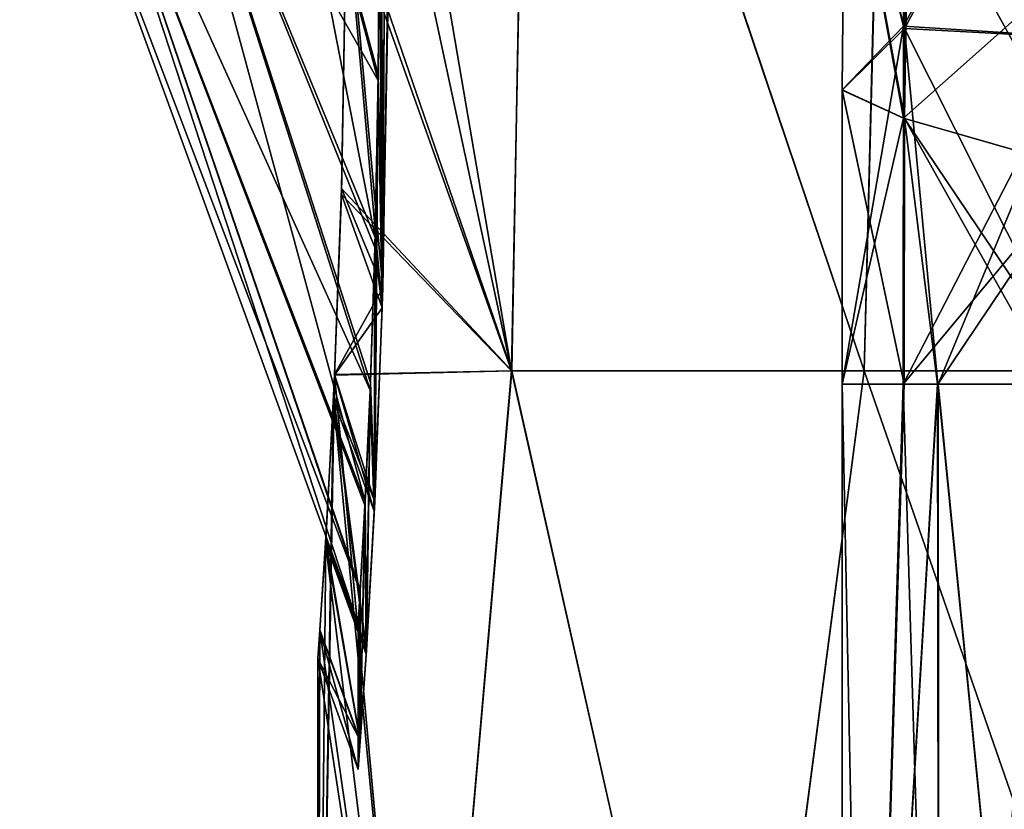
# Model space of a CAD drawing. Units: millimetres. Extents: x -47 to 172, y 4 to 131.
# Drawn here: x -21 to -11, y 21 to 29 of the extents above; entities that cross this region are included whole.
import ezdxf

# ---------------------------------------------------------------- set-up
doc = ezdxf.new("R2010")
doc.units = ezdxf.units.MM
doc.header["$LTSCALE"] = 65.185185
for name, color, linetype in [('106', 7, 'CONTINUOUS'), ('114', 7, 'CONTINUOUS'), ('14', 7, 'CONTINUOUS'), ('22', 7, 'CONTINUOUS'), ('41', 7, 'CONTINUOUS'), ('42', 7, 'CONTINUOUS'), ('43', 7, 'CONTINUOUS'), ('44', 7, 'CONTINUOUS'), ('45', 7, 'CONTINUOUS'), ('75', 7, 'CONTINUOUS'), ('81', 7, 'CONTINUOUS')]:
    doc.layers.add(name, color=color, linetype=linetype)

msp = doc.modelspace()

# ---------------------------------------------------------------- linework, layer by layer
at = {"layer": '106', "linetype": 'Continuous'}
for points in [[(-12.6005, 25.661, -101.6159), (-11.9731, 25.661, -105.543), (-12.353, 13.6, -104.0956), (-12.6005, 25.661, -101.6159)], [(-11.9831, 25.661, -97.6888), (-12.6005, 25.661, -101.6159), (-12.3531, 13.6, -99.1056), (-11.9831, 25.661, -97.6888)], [(-12.3531, 13.6, -99.1056), (-12.6005, 25.661, -101.6159), (-12.6005, 13.6, -101.6006), (-12.3531, 13.6, -99.1056)], [(-12.6005, 13.6, -101.6006), (-12.6005, 25.661, -101.6159), (-12.353, 13.6, -104.0956), (-12.6005, 13.6, -101.6006)], [(-11.6202, 13.6, -96.7077), (-11.9831, 25.661, -97.6888), (-12.3531, 13.6, -99.1056), (-11.6202, 13.6, -96.7077)], [(-11.9731, 25.661, -105.543), (-11.6366, 25.661, -106.4538), (-12.353, 13.6, -104.0956), (-11.9731, 25.661, -105.543)], [(-12.353, 13.6, -104.0956), (-11.6366, 25.661, -106.4538), (-11.6202, 13.6, -106.4934), (-12.353, 13.6, -104.0956)], [(-11.631, 25.661, -96.7337), (-11.9831, 25.661, -97.6888), (-11.6202, 13.6, -96.7077), (-11.631, 25.661, -96.7337)], [(-11.6366, 25.661, -106.4538), (-10.4628, 25.661, -108.6524), (-11.6202, 13.6, -106.4934), (-11.6366, 25.661, -106.4538)], [(-10.1808, 25.661, -94.1436), (-11.631, 25.661, -96.7337), (-10.4296, 13.6, -94.4991), (-10.1808, 25.661, -94.1436)], [(-10.4296, 13.6, -94.4991), (-11.631, 25.661, -96.7337), (-11.6202, 13.6, -96.7077), (-10.4296, 13.6, -94.4991)], [(-11.6202, 13.6, -106.4934), (-10.4628, 25.661, -108.6524), (-10.4295, 13.6, -108.702), (-11.6202, 13.6, -106.4934)]]:
    msp.add_3dface(points, dxfattribs=at)
at = {"layer": '114', "linetype": 'Continuous'}
for points in [[(-11.9789, 29.2796, -97.7058), (-11.9428, 32.9016, -97.8247), (-12.5718, 31.6163, -101.7056), (-11.9789, 29.2796, -97.7058)], [(-11.9789, 29.2796, -97.7058), (-10.1474, 32.6687, -94.235), (-11.9428, 32.9016, -97.8247), (-11.9789, 29.2796, -97.7058)], [(-10.1755, 29.165, -94.1571), (-10.1474, 32.6687, -94.235), (-11.9789, 29.2796, -97.7058), (-10.1755, 29.165, -94.1571)], [(-12.5984, 28.6356, -101.6214), (-11.9789, 29.2796, -97.7058), (-12.5718, 31.6163, -101.7056), (-12.5984, 28.6356, -101.6214)], [(-12.5984, 28.6356, -101.6214), (-12.5718, 31.6163, -101.7056), (-11.9702, 28.3467, -105.5402), (-12.5984, 28.6356, -101.6214)], [(-11.9702, 28.3467, -105.5402), (-12.5718, 31.6163, -101.7056), (-11.928, 31.0353, -105.6519), (-11.9702, 28.3467, -105.5402)], [(-11.9702, 28.3467, -105.5402), (-11.928, 31.0353, -105.6519), (-10.156, 27.8278, -109.0833), (-11.9702, 28.3467, -105.5402)], [(-11.928, 31.0353, -105.6519), (-10.107, 29.9925, -109.2021), (-10.156, 27.8278, -109.0833), (-11.928, 31.0353, -105.6519)], [(-12.6005, 25.661, -101.6159), (-11.9831, 25.661, -97.6888), (-11.9789, 29.2796, -97.7058), (-12.6005, 25.661, -101.6159)], [(-12.6005, 25.661, -101.6159), (-11.9789, 29.2796, -97.7058), (-12.5984, 28.6356, -101.6214), (-12.6005, 25.661, -101.6159)], [(-11.9831, 25.661, -97.6888), (-10.1755, 29.165, -94.1571), (-11.9789, 29.2796, -97.7058), (-11.9831, 25.661, -97.6888)], [(-11.9831, 25.661, -97.6888), (-11.631, 25.661, -96.7337), (-10.1755, 29.165, -94.1571), (-11.9831, 25.661, -97.6888)], [(-11.631, 25.661, -96.7337), (-10.1808, 25.661, -94.1436), (-10.1755, 29.165, -94.1571), (-11.631, 25.661, -96.7337)], [(-11.9731, 25.661, -105.543), (-12.6005, 25.661, -101.6159), (-12.5984, 28.6356, -101.6214), (-11.9731, 25.661, -105.543)], [(-11.9731, 25.661, -105.543), (-12.5984, 28.6356, -101.6214), (-11.9702, 28.3467, -105.5402), (-11.9731, 25.661, -105.543)], [(-11.6366, 25.661, -106.4538), (-11.9731, 25.661, -105.543), (-11.9702, 28.3467, -105.5402), (-11.6366, 25.661, -106.4538)], [(-10.1616, 25.661, -109.0839), (-10.4628, 25.661, -108.6524), (-11.9702, 28.3467, -105.5402), (-10.1616, 25.661, -109.0839)], [(-10.1616, 25.661, -109.0839), (-11.9702, 28.3467, -105.5402), (-10.156, 27.8278, -109.0833), (-10.1616, 25.661, -109.0839)], [(-10.4628, 25.661, -108.6524), (-11.6366, 25.661, -106.4538), (-11.9702, 28.3467, -105.5402), (-10.4628, 25.661, -108.6524)]]:
    msp.add_3dface(points, dxfattribs=at)
at = {"layer": '14', "linetype": 'Continuous'}
for points in [[(-15.7552, 35.8045, -8.5218), (-15.9389, 25.7945, -8.171), (-17.6074, 30.6487, -3.2341), (-15.7552, 35.8045, -8.5218)], [(-12.3765, 25.7945, -12.9748), (-15.9389, 25.7945, -8.171), (-15.7552, 35.8045, -8.5218), (-12.3765, 25.7945, -12.9748)], [(-12.1244, 35.8045, -13.2125), (-12.3765, 25.7945, -12.9748), (-15.7552, 35.8045, -8.5218), (-12.1244, 35.8045, -13.2125)], [(-7.4368, 25.7945, -16.3463), (-12.3765, 25.7945, -12.9748), (-12.1244, 35.8045, -13.2125), (-7.4368, 25.7945, -16.3463)], [(-7.1661, 35.8045, -16.4684), (-7.4368, 25.7945, -16.3463), (-12.1244, 35.8045, -13.2125), (-7.1661, 35.8045, -16.4684)], [(-17.6074, 30.6487, -3.2341), (-15.9389, 25.7945, -8.171), (-17.6597, 27.6378, -2.9334), (-17.6074, 30.6487, -3.2341)], [(-15.9389, 25.7945, -8.171), (-17.7294, 25.7591, -2.4745), (-17.6597, 27.6378, -2.9334), (-15.9389, 25.7945, -8.171)], [(-15.9389, 25.7945, -8.171), (-16.8152, 15.7845, -6.1552), (-17.7294, 25.7591, -2.4745), (-15.9389, 25.7945, -8.171)], [(-13.6898, 15.7845, -11.5693), (-16.8152, 15.7845, -6.1552), (-15.9389, 25.7945, -8.171), (-13.6898, 15.7845, -11.5693)], [(-12.3765, 25.7945, -12.9748), (-13.6898, 15.7845, -11.5693), (-15.9389, 25.7945, -8.171), (-12.3765, 25.7945, -12.9748)], [(-8.9011, 15.7845, -15.588), (-13.6898, 15.7845, -11.5693), (-12.3765, 25.7945, -12.9748), (-8.9011, 15.7845, -15.588)], [(-7.4368, 25.7945, -16.3463), (-8.9011, 15.7845, -15.588), (-12.3765, 25.7945, -12.9748), (-7.4368, 25.7945, -16.3463)], [(-16.8152, 15.7845, -6.1552), (-17.9003, 15.788, 0.0014), (-17.7294, 25.7591, -2.4745), (-16.8152, 15.7845, -6.1552)], [(-17.7294, 25.7591, -2.4745), (-17.9003, 15.788, 0.0014), (-17.7394, 25.5445, -2.4015), (-17.7294, 25.7591, -2.4745)], [(-17.7394, 25.5445, -2.4015), (-17.9003, 15.788, 0.0014), (-17.8193, 24.0787, -1.706), (-17.7394, 25.5445, -2.4015)], [(-17.8193, 24.0787, -1.706), (-17.9003, 15.788, 0.0014), (-17.8791, 23.1788, -0.8743), (-17.8193, 24.0787, -1.706)], [(-17.8791, 23.1788, -0.8743), (-17.9003, 15.788, 0.0014), (-17.9003, 17.4598, 0.0021), (-17.8791, 23.1788, -0.8743)], [(-17.9003, 22.8868, 0.0041), (-17.8791, 23.1788, -0.8743), (-17.9003, 17.4598, 0.0021), (-17.9003, 22.8868, 0.0041)]]:
    msp.add_3dface(points, dxfattribs=at)
at = {"layer": '22', "linetype": 'Continuous'}
for points in [[(-15.9401, 25.7945, 8.1685), (-15.7476, 35.8045, 8.5359), (-17.6604, 35.8462, 2.9293), (-15.9401, 25.7945, 8.1685)], [(-15.9401, 25.7945, 8.1685), (-17.6604, 35.8462, 2.9293), (-17.6177, 33.6092, 3.1773), (-15.9401, 25.7945, 8.1685)], [(-15.9401, 25.7945, 8.1685), (-12.3782, 25.7945, 12.9731), (-15.7476, 35.8045, 8.5359), (-15.9401, 25.7945, 8.1685)], [(-12.3782, 25.7945, 12.9731), (-12.1141, 35.8045, 13.2221), (-15.7476, 35.8045, 8.5359), (-12.3782, 25.7945, 12.9731)], [(-12.3782, 25.7945, 12.9731), (-7.4387, 25.7945, 16.3454), (-12.1141, 35.8045, 13.2221), (-12.3782, 25.7945, 12.9731)], [(-7.4387, 25.7945, 16.3454), (-7.1551, 35.8045, 16.4732), (-12.1141, 35.8045, 13.2221), (-7.4387, 25.7945, 16.3454)], [(-15.9401, 25.7945, 8.1685), (-17.6177, 33.6092, 3.1773), (-17.6085, 30.4817, 3.2278), (-15.9401, 25.7945, 8.1685)], [(-17.6614, 27.5792, 2.923), (-15.9401, 25.7945, 8.1685), (-17.6085, 30.4817, 3.2278), (-17.6614, 27.5792, 2.923)], [(-17.7297, 25.7529, 2.4725), (-15.9401, 25.7945, 8.1685), (-17.6614, 27.5792, 2.923), (-17.7297, 25.7529, 2.4725)], [(-17.7297, 25.7529, 2.4725), (-16.8144, 15.7845, 6.1575), (-15.9401, 25.7945, 8.1685), (-17.7297, 25.7529, 2.4725)], [(-16.8144, 15.7845, 6.1575), (-13.6884, 15.7845, 11.571), (-15.9401, 25.7945, 8.1685), (-16.8144, 15.7845, 6.1575)], [(-15.9401, 25.7945, 8.1685), (-13.6884, 15.7845, 11.571), (-12.3782, 25.7945, 12.9731), (-15.9401, 25.7945, 8.1685)], [(-13.6884, 15.7845, 11.571), (-8.8995, 15.7845, 15.5889), (-12.3782, 25.7945, 12.9731), (-13.6884, 15.7845, 11.571)], [(-12.3782, 25.7945, 12.9731), (-8.8995, 15.7845, 15.5889), (-7.4387, 25.7945, 16.3454), (-12.3782, 25.7945, 12.9731)], [(-17.7414, 25.502, 2.3864), (-16.8144, 15.7845, 6.1575), (-17.7297, 25.7529, 2.4725), (-17.7414, 25.502, 2.3864)], [(-17.8206, 24.0583, 1.6927), (-16.8144, 15.7845, 6.1575), (-17.7414, 25.502, 2.3864), (-17.8206, 24.0583, 1.6927)], [(-17.8796, 23.1715, 0.8634), (-16.8144, 15.7845, 6.1575), (-17.8206, 24.0583, 1.6927), (-17.8796, 23.1715, 0.8634)], [(-17.9003, 22.8868, 0.0041), (-16.8144, 15.7845, 6.1575), (-17.8796, 23.1715, 0.8634), (-17.9003, 22.8868, 0.0041)], [(-17.9003, 22.8868, 0.0041), (-17.9003, 17.4598, 0.0021), (-16.8144, 15.7845, 6.1575), (-17.9003, 22.8868, 0.0041)]]:
    msp.add_3dface(points, dxfattribs=at)
at = {"layer": '41', "linetype": 'Continuous'}
for points in [[(-17.6074, 30.6487, -3.2341), (-17.6597, 27.6378, -2.9334), (-17.2417, 26.6326, -2.9564), (-17.6074, 30.6487, -3.2341)], [(-17.1907, 29.7325, -3.241), (-17.6074, 30.6487, -3.2341), (-17.2417, 26.6326, -2.9564), (-17.1907, 29.7325, -3.241)], [(-17.6597, 27.6378, -2.9334), (-17.7294, 25.7591, -2.4745), (-17.2417, 26.6326, -2.9564), (-17.6597, 27.6378, -2.9334)], [(-17.2417, 26.6326, -2.9564), (-17.7294, 25.7591, -2.4745), (-17.3243, 24.4722, -2.4226), (-17.2417, 26.6326, -2.9564)], [(-17.7294, 25.7591, -2.4745), (-17.7394, 25.5445, -2.4015), (-17.3243, 24.4722, -2.4226), (-17.7294, 25.7591, -2.4745)], [(-17.7394, 25.5445, -2.4015), (-17.8193, 24.0787, -1.706), (-17.4077, 22.9727, -1.7198), (-17.7394, 25.5445, -2.4015)], [(-17.3243, 24.4722, -2.4226), (-17.7394, 25.5445, -2.4015), (-17.4077, 22.9727, -1.7198), (-17.3243, 24.4722, -2.4226)], [(-17.8193, 24.0787, -1.706), (-17.8791, 23.1788, -0.8743), (-17.47, 22.0578, -0.8779), (-17.8193, 24.0787, -1.706)], [(-17.4077, 22.9727, -1.7198), (-17.8193, 24.0787, -1.706), (-17.47, 22.0578, -0.8779), (-17.4077, 22.9727, -1.7198)], [(-17.8791, 23.1788, -0.8743), (-17.9003, 22.8868, 0.0041), (-17.47, 22.0578, -0.8779), (-17.8791, 23.1788, -0.8743)], [(-17.47, 22.0578, -0.8779), (-17.9003, 22.8868, 0.0041), (-17.4919, 21.7647), (-17.47, 22.0578, -0.8779)]]:
    msp.add_3dface(points, dxfattribs=at)
at = {"layer": '42', "linetype": 'Continuous'}
for points in [[(-17.6614, 27.5792, 2.923), (-17.6085, 30.4817, 3.2278), (-17.2476, 26.4335, 2.9216), (-17.6614, 27.5792, 2.923)], [(-17.2476, 26.4335, 2.9216), (-17.6085, 30.4817, 3.2278), (-17.1928, 29.4095, 3.2306), (-17.2476, 26.4335, 2.9216)], [(-17.7297, 25.7529, 2.4725), (-17.6614, 27.5792, 2.923), (-17.2476, 26.4335, 2.9216), (-17.7297, 25.7529, 2.4725)], [(-17.3289, 24.3775, 2.3892), (-17.7297, 25.7529, 2.4725), (-17.2476, 26.4335, 2.9216), (-17.3289, 24.3775, 2.3892)], [(-17.7414, 25.502, 2.3864), (-17.7297, 25.7529, 2.4725), (-17.3289, 24.3775, 2.3892), (-17.7414, 25.502, 2.3864)], [(-17.8206, 24.0583, 1.6927), (-17.7414, 25.502, 2.3864), (-17.4102, 22.9317, 1.6931), (-17.8206, 24.0583, 1.6927)], [(-17.4102, 22.9317, 1.6931), (-17.7414, 25.502, 2.3864), (-17.3289, 24.3775, 2.3892), (-17.4102, 22.9317, 1.6931)], [(-17.8796, 23.1715, 0.8634), (-17.8206, 24.0583, 1.6927), (-17.4707, 22.0486, 0.8643), (-17.8796, 23.1715, 0.8634)], [(-17.4707, 22.0486, 0.8643), (-17.8206, 24.0583, 1.6927), (-17.4102, 22.9317, 1.6931), (-17.4707, 22.0486, 0.8643)], [(-17.9003, 22.8868, 0.0041), (-17.8796, 23.1715, 0.8634), (-17.4919, 21.7647), (-17.9003, 22.8868, 0.0041)], [(-17.4919, 21.7647), (-17.8796, 23.1715, 0.8634), (-17.4707, 22.0486, 0.8643), (-17.4919, 21.7647)]]:
    msp.add_3dface(points, dxfattribs=at)
at = {"layer": '43', "linetype": 'Continuous'}
for points in [[(-17.2729, 35.6475, -2.7674), (-17.2417, 26.6326, -2.9564), (-17.2757, 30.5113, -2.7494), (-17.2729, 35.6475, -2.7674)], [(-17.2729, 35.6475, -2.7674), (-17.2119, 33.0954, -3.1262), (-17.2417, 26.6326, -2.9564), (-17.2729, 35.6475, -2.7674)], [(-17.2476, 26.4335, 2.9216), (-17.2614, 35.2607, 2.8387), (-17.2757, 30.5247, 2.7495), (-17.2476, 26.4335, 2.9216)], [(-17.2476, 26.4335, 2.9216), (-17.2059, 32.7161, 3.1589), (-17.2614, 35.2607, 2.8387), (-17.2476, 26.4335, 2.9216)], [(-17.2119, 33.0954, -3.1262), (-17.1907, 29.7325, -3.241), (-17.2417, 26.6326, -2.9564), (-17.2119, 33.0954, -3.1262)], [(-17.2476, 26.4335, 2.9216), (-17.1928, 29.4095, 3.2306), (-17.2059, 32.7161, 3.1589), (-17.2476, 26.4335, 2.9216)], [(-17.2888, 28.7298, 2.6652), (-17.2476, 26.4335, 2.9216), (-17.2757, 30.5247, 2.7495), (-17.2888, 28.7298, 2.6652)], [(-17.2757, 30.5113, -2.7494), (-17.2417, 26.6326, -2.9564), (-17.2879, 28.7916, -2.6709), (-17.2757, 30.5113, -2.7494)], [(-17.2417, 26.6326, -2.9564), (-17.3243, 24.4722, -2.4226), (-17.2879, 28.7916, -2.6709), (-17.2417, 26.6326, -2.9564)], [(-17.2879, 28.7916, -2.6709), (-17.3243, 24.4722, -2.4226), (-17.3205, 27.1432, -2.4497), (-17.2879, 28.7916, -2.6709)], [(-17.3232, 27.0408, 2.4303), (-17.2476, 26.4335, 2.9216), (-17.2888, 28.7298, 2.6652), (-17.3232, 27.0408, 2.4303)], [(-17.3205, 27.1432, -2.4497), (-17.3243, 24.4722, -2.4226), (-17.3682, 25.6761, -2.0827), (-17.3205, 27.1432, -2.4497)], [(-17.3712, 25.5998, 2.0576), (-17.3289, 24.3775, 2.3892), (-17.3232, 27.0408, 2.4303), (-17.3712, 25.5998, 2.0576)], [(-17.3289, 24.3775, 2.3892), (-17.2476, 26.4335, 2.9216), (-17.3232, 27.0408, 2.4303), (-17.3289, 24.3775, 2.3892)], [(-17.3682, 25.6761, -2.0827), (-17.4077, 22.9727, -1.7198), (-17.4216, 24.4759, -1.5712), (-17.3682, 25.6761, -2.0827)], [(-17.3243, 24.4722, -2.4226), (-17.4077, 22.9727, -1.7198), (-17.3682, 25.6761, -2.0827), (-17.3243, 24.4722, -2.4226)], [(-17.4235, 24.4372, 1.5498), (-17.4102, 22.9317, 1.6931), (-17.3712, 25.5998, 2.0576), (-17.4235, 24.4372, 1.5498)], [(-17.4102, 22.9317, 1.6931), (-17.3289, 24.3775, 2.3892), (-17.3712, 25.5998, 2.0576), (-17.4102, 22.9317, 1.6931)], [(-17.4711, 23.5696, 0.8553), (-17.4707, 22.0486, 0.8643), (-17.4235, 24.4372, 1.5498), (-17.4711, 23.5696, 0.8553)], [(-17.4707, 22.0486, 0.8643), (-17.4102, 22.9317, 1.6931), (-17.4235, 24.4372, 1.5498), (-17.4707, 22.0486, 0.8643)], [(-17.4216, 24.4759, -1.5712), (-17.47, 22.0578, -0.8779), (-17.4701, 23.5858, -0.8763), (-17.4216, 24.4759, -1.5712)], [(-17.4077, 22.9727, -1.7198), (-17.47, 22.0578, -0.8779), (-17.4216, 24.4759, -1.5712), (-17.4077, 22.9727, -1.7198)], [(-17.47, 22.0578, -0.8779), (-17.4919, 21.7647), (-17.4701, 23.5858, -0.8763), (-17.47, 22.0578, -0.8779)], [(-17.4919, 21.7647), (-17.4919, 23.2266, 0), (-17.4701, 23.5858, -0.8763), (-17.4919, 21.7647)], [(-17.4919, 23.2266, 0), (-17.4707, 22.0486, 0.8643), (-17.4711, 23.5696, 0.8553), (-17.4919, 23.2266, 0)], [(-17.4919, 21.7647), (-17.4707, 22.0486, 0.8643), (-17.4919, 23.2266, 0), (-17.4919, 21.7647)]]:
    msp.add_3dface(points, dxfattribs=at)
at = {"layer": '44', "linetype": 'Continuous'}
for points in [[(-19.75, 33.0465, 2.2962), (-17.2888, 28.7298, 2.6652), (-18.5568, 33.4808, 2.7392), (-19.75, 33.0465, 2.2962)], [(-17.2888, 28.7298, 2.6652), (-17.2757, 30.5247, 2.7495), (-18.5568, 33.4808, 2.7392), (-17.2888, 28.7298, 2.6652)], [(-20.6031, 32.736, 1.304), (-17.3712, 25.5998, 2.0576), (-19.75, 33.0465, 2.2962), (-20.6031, 32.736, 1.304)], [(-17.3712, 25.5998, 2.0576), (-17.3232, 27.0408, 2.4303), (-19.75, 33.0465, 2.2962), (-17.3712, 25.5998, 2.0576)], [(-17.3232, 27.0408, 2.4303), (-17.2888, 28.7298, 2.6652), (-19.75, 33.0465, 2.2962), (-17.3232, 27.0408, 2.4303)], [(-20.9121, 32.6235, 0), (-17.4711, 23.5696, 0.8553), (-20.6031, 32.736, 1.304), (-20.9121, 32.6235, 0)], [(-17.4711, 23.5696, 0.8553), (-17.4235, 24.4372, 1.5498), (-20.6031, 32.736, 1.304), (-17.4711, 23.5696, 0.8553)], [(-17.4235, 24.4372, 1.5498), (-17.3712, 25.5998, 2.0576), (-20.6031, 32.736, 1.304), (-17.4235, 24.4372, 1.5498)], [(-17.4919, 23.2266, 0), (-17.4711, 23.5696, 0.8553), (-20.9121, 32.6235, 0), (-17.4919, 23.2266, 0)]]:
    msp.add_3dface(points, dxfattribs=at)
at = {"layer": '45', "linetype": 'Continuous'}
for points in [[(-17.3205, 27.1432, -2.4497), (-19.7497, 33.0466, -2.2964), (-18.5562, 33.481, -2.7393), (-17.3205, 27.1432, -2.4497)], [(-17.2757, 30.5113, -2.7494), (-17.2879, 28.7916, -2.6709), (-18.5562, 33.481, -2.7393), (-17.2757, 30.5113, -2.7494)], [(-17.2879, 28.7916, -2.6709), (-17.3205, 27.1432, -2.4497), (-18.5562, 33.481, -2.7393), (-17.2879, 28.7916, -2.6709)], [(-17.4216, 24.4759, -1.5712), (-20.603, 32.736, -1.3042), (-19.7497, 33.0466, -2.2964), (-17.4216, 24.4759, -1.5712)], [(-17.3205, 27.1432, -2.4497), (-17.3682, 25.6761, -2.0827), (-19.7497, 33.0466, -2.2964), (-17.3205, 27.1432, -2.4497)], [(-17.3682, 25.6761, -2.0827), (-17.4216, 24.4759, -1.5712), (-19.7497, 33.0466, -2.2964), (-17.3682, 25.6761, -2.0827)], [(-17.4919, 23.2266, 0), (-20.9121, 32.6235, 0), (-20.603, 32.736, -1.3042), (-17.4919, 23.2266, 0)], [(-17.4701, 23.5858, -0.8763), (-17.4919, 23.2266, 0), (-20.603, 32.736, -1.3042), (-17.4701, 23.5858, -0.8763)], [(-17.4216, 24.4759, -1.5712), (-17.4701, 23.5858, -0.8763), (-20.603, 32.736, -1.3042), (-17.4216, 24.4759, -1.5712)]]:
    msp.add_3dface(points, dxfattribs=at)
at = {"layer": '75', "linetype": 'Continuous'}
for points in [[(-11.9693, 29.2561, 97.6481), (-12.5726, 31.612, 101.6465), (-11.934, 32.8553, 97.7638), (-11.9693, 29.2561, 97.6481)], [(-11.9693, 29.2561, 97.6481), (-11.934, 32.8553, 97.7638), (-10.1275, 32.6551, 94.1824), (-11.9693, 29.2561, 97.6481)], [(-10.1557, 29.1579, 94.1051), (-11.9693, 29.2561, 97.6481), (-10.1275, 32.6551, 94.1824), (-10.1557, 29.1579, 94.1051)], [(-12.5989, 28.6332, 101.5629), (-11.9801, 28.3505, 105.4834), (-12.5726, 31.612, 101.6465), (-12.5989, 28.6332, 101.5629)], [(-12.5989, 28.6332, 101.5629), (-12.5726, 31.612, 101.6465), (-11.9693, 29.2561, 97.6481), (-12.5989, 28.6332, 101.5629)], [(-11.9801, 28.3505, 105.4834), (-11.938, 31.0436, 105.5951), (-12.5726, 31.612, 101.6465), (-11.9801, 28.3505, 105.4834)], [(-11.938, 31.0436, 105.5951), (-11.9801, 28.3505, 105.4834), (-10.1258, 29.9997, 109.1496), (-11.938, 31.0436, 105.5951)], [(-10.1258, 29.9997, 109.1496), (-11.9801, 28.3505, 105.4834), (-10.1748, 27.8311, 109.0309), (-10.1258, 29.9997, 109.1496)], [(-11.9731, 25.6604, 97.6315), (-12.5989, 28.6332, 101.5629), (-11.9693, 29.2561, 97.6481), (-11.9731, 25.6604, 97.6315)], [(-11.9731, 25.6604, 97.6315), (-11.9693, 29.2561, 97.6481), (-11.6331, 25.6604, 96.7122), (-11.9731, 25.6604, 97.6315)], [(-11.6331, 25.6604, 96.7122), (-11.9693, 29.2561, 97.6481), (-10.162, 25.6604, 94.0912), (-11.6331, 25.6604, 96.7122)], [(-10.162, 25.6604, 94.0912), (-11.9693, 29.2561, 97.6481), (-10.1557, 29.1579, 94.1051), (-10.162, 25.6604, 94.0912)], [(-12.6005, 25.6604, 101.5582), (-11.9801, 28.3505, 105.4834), (-12.5989, 28.6332, 101.5629), (-12.6005, 25.6604, 101.5582)], [(-12.6005, 25.6604, 101.5582), (-12.5989, 28.6332, 101.5629), (-11.9731, 25.6604, 97.6315), (-12.6005, 25.6604, 101.5582)], [(-11.9831, 25.6604, 105.4858), (-11.9801, 28.3505, 105.4834), (-12.6005, 25.6604, 101.5582), (-11.9831, 25.6604, 105.4858)], [(-11.9801, 28.3505, 105.4834), (-11.9831, 25.6604, 105.4858), (-10.1748, 27.8311, 109.0309), (-11.9801, 28.3505, 105.4834)], [(-10.1748, 27.8311, 109.0309), (-11.9831, 25.6604, 105.4858), (-11.6337, 25.6604, 106.4343), (-10.1748, 27.8311, 109.0309)], [(-10.181, 25.6604, 109.0308), (-10.1748, 27.8311, 109.0309), (-11.6337, 25.6604, 106.4343), (-10.181, 25.6604, 109.0308)]]:
    msp.add_3dface(points, dxfattribs=at)
at = {"layer": '81', "linetype": 'Continuous'}
for points in [[(-11.9831, 25.6604, 105.4858), (-12.6005, 25.6604, 101.5582), (-12.3531, 13.5994, 104.0689), (-11.9831, 25.6604, 105.4858)], [(-12.6005, 25.6604, 101.5582), (-11.9731, 25.6604, 97.6315), (-12.353, 13.5994, 99.079), (-12.6005, 25.6604, 101.5582)], [(-12.6005, 25.6604, 101.5582), (-12.353, 13.5994, 99.079), (-12.6005, 13.5994, 101.574), (-12.6005, 25.6604, 101.5582)], [(-12.6005, 25.6604, 101.5582), (-12.6005, 13.5994, 101.574), (-12.3531, 13.5994, 104.0689), (-12.6005, 25.6604, 101.5582)], [(-11.9831, 25.6604, 105.4858), (-12.3531, 13.5994, 104.0689), (-11.6202, 13.5994, 106.4668), (-11.9831, 25.6604, 105.4858)], [(-11.9731, 25.6604, 97.6315), (-11.6331, 25.6604, 96.7122), (-12.353, 13.5994, 99.079), (-11.9731, 25.6604, 97.6315)], [(-11.6331, 25.6604, 96.7122), (-11.6202, 13.5994, 96.6811), (-12.353, 13.5994, 99.079), (-11.6331, 25.6604, 96.7122)], [(-11.6337, 25.6604, 106.4343), (-11.9831, 25.6604, 105.4858), (-11.6202, 13.5994, 106.4668), (-11.6337, 25.6604, 106.4343)], [(-10.181, 25.6604, 109.0308), (-11.6337, 25.6604, 106.4343), (-10.4296, 13.5994, 108.6754), (-10.181, 25.6604, 109.0308)], [(-11.6337, 25.6604, 106.4343), (-11.6202, 13.5994, 106.4668), (-10.4296, 13.5994, 108.6754), (-11.6337, 25.6604, 106.4343)], [(-11.6331, 25.6604, 96.7122), (-10.162, 25.6604, 94.0912), (-11.6202, 13.5994, 96.6811), (-11.6331, 25.6604, 96.7122)], [(-10.162, 25.6604, 94.0912), (-10.4295, 13.5994, 94.4725), (-11.6202, 13.5994, 96.6811), (-10.162, 25.6604, 94.0912)]]:
    msp.add_3dface(points, dxfattribs=at)

doc.saveas('drawing.dxf')
